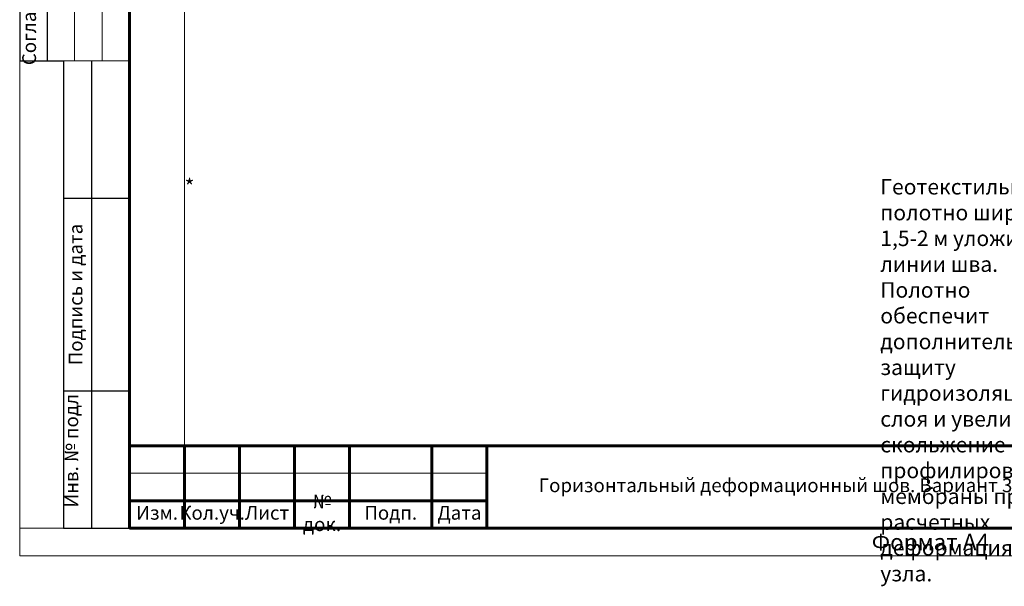
# Model space of a CAD drawing. Units: millimetres. Extents: x -6006 to 41404, y -33736 to -18131.
# Drawn here: x 19414 to 20847, y -27685 to -26861 of the extents above; entities that cross this region are included whole.
import ezdxf

# ---------------------------------------------------------------- set-up
doc = ezdxf.new("R2010")
doc.units = ezdxf.units.MM
doc.layers.get('0').update_dxf_attribs({"lineweight": 9})
doc.layers.get('Defpoints').update_dxf_attribs({"color": 8, "lineweight": 0})
for name, color, linetype, lineweight in [('Внутренняя рамка', 7, 'Continuous', 60), ('Граница чертежа на печать', 7, 'Continuous', 15), ('Флажок', 7, 'Continuous', 9)]:
    doc.layers.add(name, color=color, linetype=linetype, lineweight=lineweight)
doc.styles.add('GOST-2.304_Type-B', font='txt')
doc.styles.add('GOST-2.304_Type-B_shrink', font='txt', dxfattribs={"width": 0.8})

# ---------------------------------------------------------------- blocks, each defined once
blk = doc.blocks.new('*T365')
at = {"color": 0, "linetype": 'ByBlock', "lineweight": 30, "transparency": 16777216}
for p, q in [((0, 0), (160, 0)), ((0, 0), (0, -520)), ((40, 0), (40, -520)), ((160, 0), (160, -1200)), ((40, -80), (160, -80)), ((40, -200), (160, -200)), ((40, -360), (160, -360)), ((0, -520), (63.7, -520)), ((63.7, -520), (63.7, -1200)), ((104.3, -520), (104.3, -1200)), ((63.7, -720), (160, -720)), ((63.7, -1000), (160, -1000)), ((63.7, -1200), (160, -1200))]:
    blk.add_line(p, q, dxfattribs=at)
at = {"color": 0, "linetype": 'ByBlock', "lineweight": -2, "transparency": 16777216}
for p, q in [((80, 0), (80, -520)), ((120, 0), (120, -520)), ((0, -520), (0, -1200)), ((63.7, -520), (160, -520)), ((0, -1200), (63.7, -1200))]:
    blk.add_line(p, q, dxfattribs=at)
at = {"color": 0, "transparency": 16777216, "char_height": 20, "rotation": 90, "style": 'GOST-2.304_Type-B'}
for s, insert, width, attachment_point in [('Согласовано', (30, -440), 512, 8), ('Подпись и дата', (84, -860), 272, 5), ('Инв. № подл', (77.7, -1169.9), 192, 4)]:
    blk.add_mtext(s, dxfattribs=dict(at, insert=insert, width=width, attachment_point=attachment_point))
blk = doc.blocks.new('*T366')
at = {"layer": 'Граница чертежа на печать', "color": 0, "linetype": 'Continuous', "lineweight": 60, "transparency": 16777216}
for p, q in [((0, 0), (1480, 0)), ((0, 0), (0, -120)), ((80, 0), (80, -120)), ((160, 0), (160, -120)), ((240, 0), (240, -120)), ((320, 0), (320, -120)), ((440, 0), (440, -120)), ((520, 0), (520, -120)), ((1360, 0), (1360, -120)), ((1480, 0), (1480, -120)), ((1360, -40), (1480, -40)), ((0, -80), (520, -80)), ((0, -120), (1480, -120))]:
    blk.add_line(p, q, dxfattribs=at)
at = {"layer": 'Граница чертежа на печать', "color": 0, "linetype": 'Continuous', "transparency": 16777216}
blk.add_line((0, -40), (520, -40), dxfattribs=at)
at = {"layer": 'Граница чертежа на печать', "color": 0, "linetype": 'Continuous', "transparency": 16777216, "char_height": 20, "attachment_point": 5}
for s, insert, width, style in [('Лист', (1420, -20), 104, 'GOST-2.304_Type-B'), ('Горизонтальный деформационный шов. Вариант 3', (940, -60), 824, 'GOST-2.304_Type-B'), ('№ док.', (280, -100), 72, 'GOST-2.304_Type-B_shrink'), ('5.3', (1420, -80), 104, 'GOST-2.304_Type-B'), ('Изм.', (40, -100), 64, 'GOST-2.304_Type-B'), ('Кол.уч.', (120, -100), 72, 'GOST-2.304_Type-B_shrink'), ('Лист', (200, -100), 64, 'GOST-2.304_Type-B'), ('Подп.', (380, -100), 104, 'GOST-2.304_Type-B'), ('Дата', (480, -100), 64, 'GOST-2.304_Type-B_shrink')]:
    blk.add_mtext(s, dxfattribs=dict(at, insert=insert, width=width, style=style))

msp = doc.modelspace()

# ---------------------------------------------------------------- linework, layer by layer
at = {"layer": 'Defpoints'}
msp.add_line((19654.414, -26746.515), (19654.414, -27480.841), dxfattribs=at)
msp.add_lwpolyline([(19414.414, -27640.841), (19414.414, -24670.841), (21514.414, -24670.841), (21514.414, -27640.841), (19414.414, -27640.841)], dxfattribs=at)
at = {"layer": 'Внутренняя рамка'}
msp.add_lwpolyline([(19574.414, -27600.841), (19574.414, -25304.841), (21054.414, -25304.841), (21054.414, -27600.841), (19574.414, -27600.841)], dxfattribs=at)
at = {"layer": 'Граница чертежа на печать'}
msp.add_lwpolyline([(19414.414, -27640.841), (19414.414, -25264.841), (21094.414, -25264.841), (21094.414, -27640.841), (19414.414, -27640.841)], dxfattribs=at)

# ---------------------------------------------------------------- block references
for name, p in [('*T365', (19414.414, -26400.841)), ('*T366', (19574.414, -27480.841))]:
    msp.add_blockref(name, p)

# ---------------------------------------------------------------- texts
at = {"style": 'GOST-2.304_Type-B'}
msp.add_text('Формат A4', height=24, dxfattribs=at).set_placement((20654.414, -27632.841))
at = {"layer": 'Флажок', "insert": (19654.414, -27092.846), "char_height": 22.5, "width": 1300, "attachment_point": 1, "style": 'GOST-2.304_Type-B'}
msp.add_mtext('\\pi-45,l45,t45,90;*^IГеотекстильное полотно шириной 1,5-2 м уложить по линии шва. Полотно обеспечит \\P\\pi0,t90;дополнительную защиту гидроизоляционного слоя и увеличит скольжение \\Pпрофилированной мембраны при расчетных деформациях узла.', dxfattribs=at)

doc.saveas('drawing.dxf')
